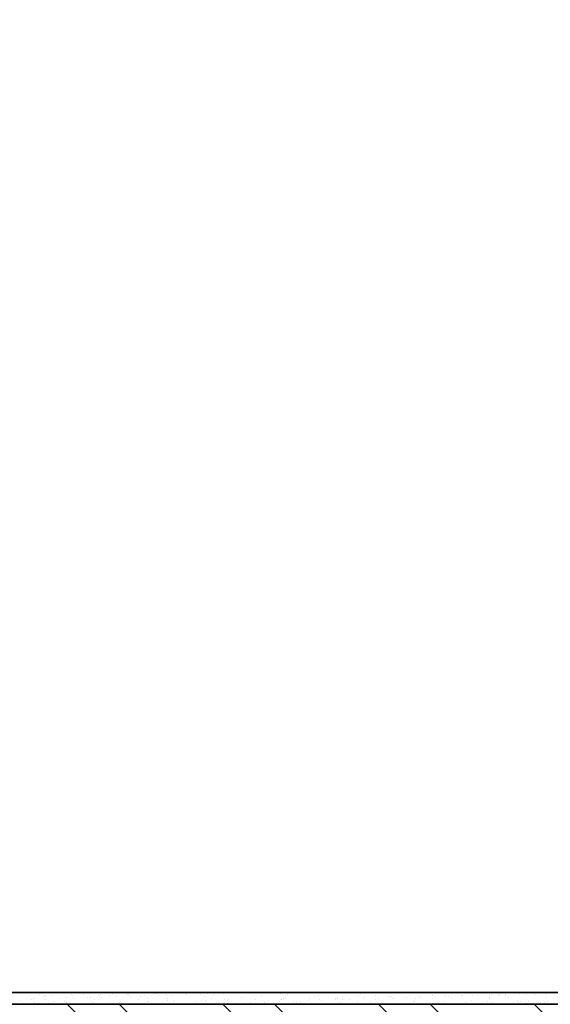
# Model space of a CAD drawing. Units: metres. Extents: x 9577 to 19184, y 4047 to 8099.
# Drawn here: x 9616 to 9617, y 4073 to 4075 of the extents above; entities that cross this region are included whole.
import ezdxf

# ---------------------------------------------------------------- set-up
doc = ezdxf.new("R2010")
doc.units = ezdxf.units.M
doc.layers.add('Corte A', color=30, linetype='Continuous')

msp = doc.modelspace()

# ---------------------------------------------------------------- hatches: boundary and pattern name
at = {"layer": 'Corte A'}
h = msp.add_hatch(dxfattribs=at)
h.set_pattern_fill('ANSI32', color=256, scale=0.02)
h.set_pattern_definition([(315, (9614.06948, 4088.33536), (0.1347038, 0.1347038), []), (315, (9614.06948, 4088.24555), (0.1347038, 0.1347038), [])])
h.paths.add_polyline_path([(9616.7695, 4076.5742), (9617.8095, 4076.5742), (9617.8095, 4069.1663), (9616.7295, 4069.1663), (9616.7295, 4068.0294), (9612.2595, 4068.0294), (9612.2595, 4068.2294), (9616.4695, 4068.2294), (9616.4695, 4069.3463), (9617.5695, 4069.3466), (9617.5695, 4073.1332), (9614.0695, 4073.1332), (9614.0695, 4073.3132), (9617.5695, 4073.3132), (9617.5695, 4076.3748), (9616.7695, 4076.3748)])

# ---------------------------------------------------------------- linework, layer by layer
for p, q in [((9614.0695, 4073.3332), (9617.5495, 4073.3332)), ((9617.5495, 4073.3332), (9614.0717, 4073.3329)), ((9617.5695, 4073.3132), (9614.0695, 4073.3132)), ((9614.0695, 4073.3132), (9617.5695, 4073.3132))]:
    msp.add_line(p, q, dxfattribs=at)
at = {"layer": 'Corte A', "color": 125, "linetype": 'Continuous'}
for p, q in [((9616.0221, 4073.3299), (9616.0221, 4073.3299)), ((9616.0981, 4073.3302), (9616.0981, 4073.3302)), ((9616.1276, 4073.3297), (9616.1276, 4073.3297)), ((9616.1494, 4073.3314), (9616.1494, 4073.3314)), ((9616.1742, 4073.3302), (9616.1742, 4073.3302)), ((9616.1765, 4073.3302), (9616.1765, 4073.3302)), ((9616.2215, 4073.3315), (9616.2215, 4073.3315)), ((9616.2253, 4073.3316), (9616.2253, 4073.3316)), ((9616.2423, 4073.3298), (9616.2423, 4073.3298)), ((9616.2681, 4073.332), (9616.2681, 4073.332)), ((9616.275, 4073.3312), (9616.275, 4073.3312)), ((9616.2767, 4073.3329), (9616.2767, 4073.3329)), ((9616.3019, 4073.3304), (9616.3019, 4073.3304)), ((9616.3132, 4073.3309), (9616.3132, 4073.3309)), ((9616.3264, 4073.3312), (9616.3264, 4073.3312)), ((9616.3408, 4073.3307), (9616.3408, 4073.3307)), ((9616.3509, 4073.332), (9616.3509, 4073.332)), ((9616.3526, 4073.3331), (9616.3526, 4073.3331)), ((9616.3735, 4073.3321), (9616.3735, 4073.3321)), ((9616.3754, 4073.3328), (9616.3754, 4073.3328)), ((9616.407, 4073.3326), (9616.407, 4073.3326)), ((9616.4393, 4073.3317), (9616.4393, 4073.3317)), ((9616.4515, 4073.3297), (9616.4515, 4073.3297)), ((9616.472, 4073.3331), (9616.472, 4073.3331)), ((9616.5379, 4073.3326), (9616.5379, 4073.3326)), ((9616.5788, 4073.3312), (9616.5788, 4073.3312)), ((9616.7061, 4073.3326), (9616.7061, 4073.3326)), ((9616.8012, 4073.3304), (9616.8012, 4073.3304)), ((9616.8196, 4073.3297), (9616.8196, 4073.3297)), ((9616.829, 4073.33), (9616.829, 4073.33)), ((9616.8534, 4073.3308), (9616.8534, 4073.3308)), ((9616.8662, 4073.3302), (9616.8662, 4073.3302)), ((9616.8779, 4073.3316), (9616.8779, 4073.3316)), ((9616.8813, 4073.33), (9616.8813, 4073.33)), ((9616.8997, 4073.3313), (9616.8997, 4073.3313)), ((9616.9024, 4073.3324), (9616.9024, 4073.3324)), ((9615.9903, 4073.3197), (9615.9903, 4073.3197)), ((9616.0083, 4073.3208), (9616.0083, 4073.3208)), ((9616.013, 4073.3228), (9616.013, 4073.3228)), ((9616.0139, 4073.3162), (9616.0139, 4073.3162)), ((9616.0215, 4073.3146), (9616.0215, 4073.3146)), ((9616.0316, 4073.3257), (9616.0316, 4073.3257)), ((9616.0328, 4073.3216), (9616.0328, 4073.3216)), ((9616.0338, 4073.328), (9616.0338, 4073.328)), ((9616.0379, 4073.315), (9616.0379, 4073.315)), ((9616.0452, 4073.3279), (9616.0452, 4073.3279)), ((9616.0466, 4073.3176), (9616.0466, 4073.3176)), ((9616.0572, 4073.3224), (9616.0572, 4073.3224)), ((9616.0663, 4073.3199), (9616.0663, 4073.3199)), ((9616.0666, 4073.3135), (9616.0666, 4073.3135)), ((9616.0688, 4073.3159), (9616.0688, 4073.3159)), ((9616.0697, 4073.3253), (9616.0697, 4073.3253)), ((9616.0779, 4073.3293), (9616.0779, 4073.3293)), ((9616.0804, 4073.3285), (9616.0804, 4073.3285)), ((9616.0817, 4073.3232), (9616.0817, 4073.3232)), ((9616.1062, 4073.324), (9616.1062, 4073.324)), ((9616.1116, 4073.3238), (9616.1116, 4073.3238)), ((9616.1124, 4073.3171), (9616.1124, 4073.3171)), ((9616.1154, 4073.3163), (9616.1154, 4073.3163)), ((9616.1176, 4073.3211), (9616.1176, 4073.3211)), ((9616.1255, 4073.3274), (9616.1255, 4073.3274)), ((9616.1306, 4073.3248), (9616.1306, 4073.3248)), ((9616.1438, 4073.3289), (9616.1438, 4073.3289)), ((9616.1451, 4073.3185), (9616.1451, 4073.3185)), ((9616.1551, 4073.3256), (9616.1551, 4073.3256)), ((9616.1605, 4073.3153), (9616.1605, 4073.3153)), ((9616.1626, 4073.3176), (9616.1626, 4073.3176)), ((9616.1651, 4073.3165), (9616.1651, 4073.3165)), ((9616.1796, 4073.3264), (9616.1796, 4073.3264)), ((9616.1935, 4073.3214), (9616.1935, 4073.3214)), ((9616.1969, 4073.3267), (9616.1969, 4073.3267)), ((9616.2041, 4073.3272), (9616.2041, 4073.3272)), ((9616.2092, 4073.3181), (9616.2092, 4073.3181)), ((9616.2101, 4073.3247), (9616.2101, 4073.3247)), ((9616.2109, 4073.3181), (9616.2109, 4073.3181)), ((9616.2193, 4073.3291), (9616.2193, 4073.3291)), ((9616.2285, 4073.328), (9616.2285, 4073.328)), ((9616.2436, 4073.3195), (9616.2436, 4073.3195)), ((9616.2449, 4073.3226), (9616.2449, 4073.3226)), ((9616.253, 4073.3288), (9616.253, 4073.3288)), ((9616.2543, 4073.317), (9616.2543, 4073.317)), ((9616.2565, 4073.3193), (9616.2565, 4073.3193)), ((9616.2773, 4073.3139), (9616.2773, 4073.3139)), ((9616.2775, 4073.3296), (9616.2775, 4073.3296)), ((9616.2924, 4073.318), (9616.2924, 4073.318)), ((9616.3031, 4073.3198), (9616.3031, 4073.3198)), ((9616.3086, 4073.3256), (9616.3086, 4073.3256)), ((9616.3095, 4073.319), (9616.3095, 4073.319)), ((9616.3151, 4073.3132), (9616.3151, 4073.3132)), ((9616.3208, 4073.3229), (9616.3208, 4073.3229)), ((9616.3242, 4073.3282), (9616.3242, 4073.3282)), ((9616.3396, 4073.314), (9616.3396, 4073.314)), ((9616.3403, 4073.3138), (9616.3403, 4073.3138)), ((9616.3422, 4073.3204), (9616.3422, 4073.3204)), ((9616.3482, 4073.3187), (9616.3482, 4073.3187)), ((9616.3503, 4073.3211), (9616.3503, 4073.3211)), ((9616.364, 4073.3148), (9616.364, 4073.3148)), ((9616.3721, 4073.3241), (9616.3721, 4073.3241)), ((9616.3758, 4073.3149), (9616.3758, 4073.3149)), ((9616.3885, 4073.3156), (9616.3885, 4073.3156)), ((9616.3969, 4073.3216), (9616.3969, 4073.3216)), ((9616.4071, 4073.3266), (9616.4071, 4073.3266)), ((9616.408, 4073.32), (9616.408, 4073.32)), ((9616.413, 4073.3164), (9616.413, 4073.3164)), ((9616.4163, 4073.3141), (9616.4163, 4073.3141)), ((9616.4197, 4073.3194), (9616.4197, 4073.3194)), ((9616.4374, 4073.3172), (9616.4374, 4073.3172)), ((9616.4407, 4073.3214), (9616.4407, 4073.3214)), ((9616.442, 4073.3205), (9616.442, 4073.3205)), ((9616.4442, 4073.3228), (9616.4442, 4073.3228)), ((9616.4481, 4073.3243), (9616.4481, 4073.3243)), ((9616.4619, 4073.318), (9616.4619, 4073.318)), ((9616.4676, 4073.3153), (9616.4676, 4073.3153)), ((9616.4743, 4073.3158), (9616.4743, 4073.3158)), ((9616.4864, 4073.3188), (9616.4864, 4073.3188)), ((9616.4908, 4073.3233), (9616.4908, 4073.3233)), ((9616.4994, 4073.3256), (9616.4994, 4073.3256)), ((9616.5056, 4073.3275), (9616.5056, 4073.3275)), ((9616.5065, 4073.3209), (9616.5065, 4073.3209)), ((9616.5109, 4073.3196), (9616.5109, 4073.3196)), ((9616.5353, 4073.3204), (9616.5353, 4073.3204)), ((9616.5359, 4073.3222), (9616.5359, 4073.3222)), ((9616.538, 4073.3245), (9616.538, 4073.3245)), ((9616.5392, 4073.3223), (9616.5392, 4073.3223)), ((9616.5436, 4073.3156), (9616.5436, 4073.3156)), ((9616.547, 4073.3209), (9616.547, 4073.3209)), ((9616.5598, 4073.3212), (9616.5598, 4073.3212)), ((9616.5728, 4073.3168), (9616.5728, 4073.3168)), ((9616.5754, 4073.3258), (9616.5754, 4073.3258)), ((9616.5843, 4073.322), (9616.5843, 4073.322)), ((9616.5846, 4073.325), (9616.5846, 4073.325)), ((9616.5949, 4073.3168), (9616.5949, 4073.3168)), ((9616.6042, 4073.3285), (9616.6042, 4073.3285)), ((9616.605, 4073.3219), (9616.605, 4073.3219)), ((9616.6087, 4073.3228), (9616.6087, 4073.3228)), ((9616.6267, 4073.327), (9616.6267, 4073.327)), ((9616.6297, 4073.3239), (9616.6297, 4073.3239)), ((9616.6319, 4073.3263), (9616.6319, 4073.3263)), ((9616.6332, 4073.3236), (9616.6332, 4073.3236)), ((9616.6377, 4073.3232), (9616.6377, 4073.3232)), ((9616.6577, 4073.3244), (9616.6577, 4073.3244)), ((9616.6669, 4073.3141), (9616.6669, 4073.3141)), ((9616.6708, 4073.317), (9616.6708, 4073.317)), ((9616.6713, 4073.3177), (9616.6713, 4073.3177)), ((9616.6743, 4073.3224), (9616.6743, 4073.3224)), ((9616.6785, 4073.3268), (9616.6785, 4073.3268)), ((9616.6821, 4073.3252), (9616.6821, 4073.3252)), ((9616.7027, 4073.3294), (9616.7027, 4073.3294)), ((9616.7027, 4073.3273), (9616.7027, 4073.3273)), ((9616.7036, 4073.3228), (9616.7036, 4073.3228)), ((9616.7066, 4073.326), (9616.7066, 4073.326)), ((9616.7135, 4073.3146), (9616.7135, 4073.3146)), ((9616.7222, 4073.3183), (9616.7222, 4073.3183)), ((9616.7236, 4073.3257), (9616.7236, 4073.3257)), ((9616.7257, 4073.328), (9616.7257, 4073.328)), ((9616.7311, 4073.3268), (9616.7311, 4073.3268)), ((9616.7363, 4073.3242), (9616.7363, 4073.3242)), ((9616.754, 4073.3285), (9616.754, 4073.3285)), ((9616.7556, 4073.3276), (9616.7556, 4073.3276)), ((9616.7586, 4073.3135), (9616.7586, 4073.3135)), ((9616.7607, 4073.3159), (9616.7607, 4073.3159)), ((9616.7697, 4073.3136), (9616.7697, 4073.3136)), ((9616.7699, 4073.3186), (9616.7699, 4073.3186)), ((9616.7723, 4073.3285), (9616.7723, 4073.3285)), ((9616.78, 4073.3284), (9616.78, 4073.3284)), ((9616.7981, 4073.3185), (9616.7981, 4073.3185)), ((9616.8015, 4073.3239), (9616.8015, 4073.3239)), ((9616.8021, 4073.3237), (9616.8021, 4073.3237)), ((9616.8034, 4073.3134), (9616.8034, 4073.3134)), ((9616.8045, 4073.3292), (9616.8045, 4073.3292)), ((9616.8073, 4073.3163), (9616.8073, 4073.3163)), ((9616.8174, 4073.3274), (9616.8174, 4073.3274)), ((9616.8299, 4073.3288), (9616.8299, 4073.3288)), ((9616.8348, 4073.3251), (9616.8348, 4073.3251)), ((9616.8415, 4073.3137), (9616.8415, 4073.3137)), ((9616.8495, 4073.3197), (9616.8495, 4073.3197)), ((9616.8524, 4073.3153), (9616.8524, 4073.3153)), ((9616.8546, 4073.3176), (9616.8546, 4073.3176)), ((9616.866, 4073.3145), (9616.866, 4073.3145)), ((9616.8684, 4073.3196), (9616.8684, 4073.3196)), ((9616.8905, 4073.3153), (9616.8905, 4073.3153)), ((9616.897, 4073.3151), (9616.897, 4073.3151)), ((9616.9006, 4073.3247), (9616.9006, 4073.3247)), ((9616.9012, 4073.3181), (9616.9012, 4073.3181)), ((9616.902, 4073.3144), (9616.902, 4073.3144))]:
    msp.add_line(p, q, dxfattribs=at)

doc.saveas('drawing.dxf')
